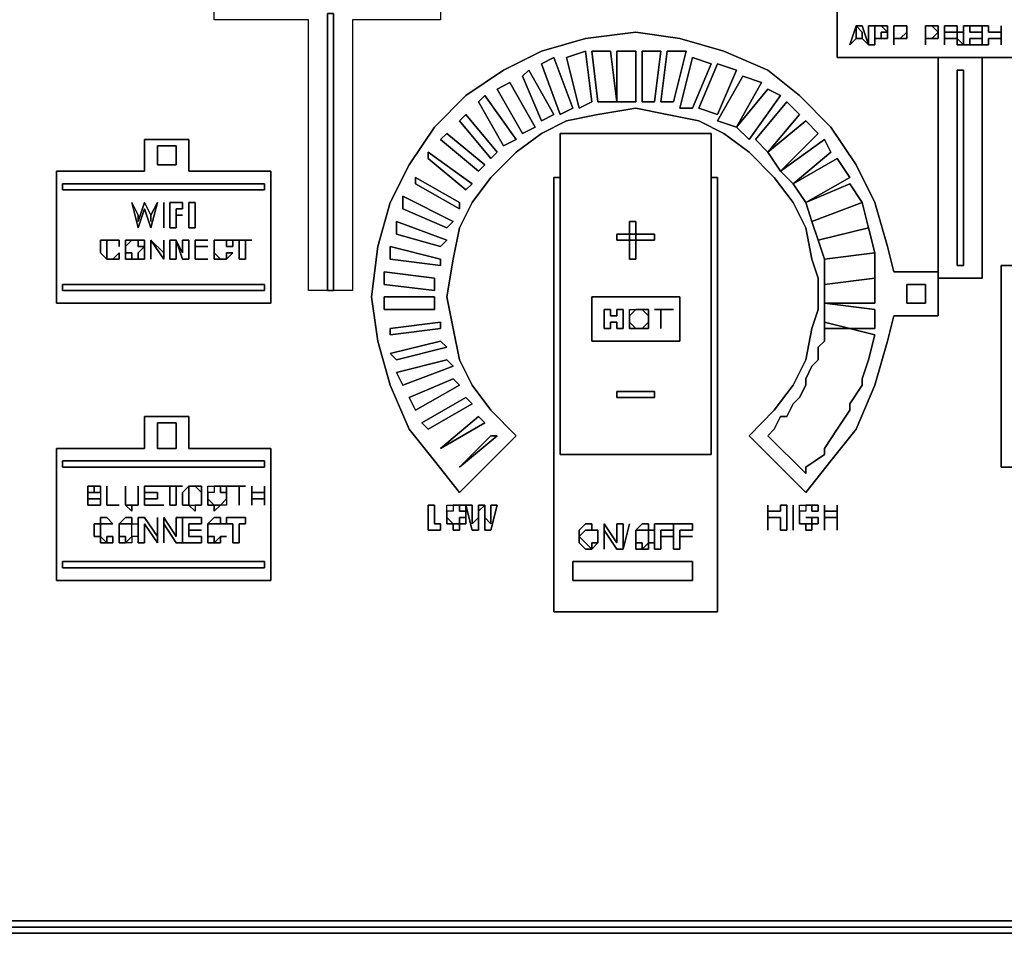
# Model space of a CAD drawing. Units: millimetres. Extents: x 0 to 29.2, y -20.5 to 0.
# Drawn here: x 9.9 to 13.5, y -20.5 to -17.1 of the extents above; entities that cross this region are included whole.
import ezdxf

# ---------------------------------------------------------------- set-up
doc = ezdxf.new("R2010")
doc.units = ezdxf.units.MM
doc.layers.get('0').update_dxf_attribs({"true_color": 0x5890e1})

msp = doc.modelspace()

# ---------------------------------------------------------------- linework, layer by layer
at = {"color": 81}
for points in [[(0.3536, -0.0707), (0.495, -0.0471), (28.6765, -0.0471), (28.818, -0.0707), (28.9122, -0.1179), (29.0065, -0.1886), (29.0772, -0.2829), (29.1244, -0.3771), (29.148, -0.495), (29.148, -20.0342), (29.1244, -20.152), (29.0772, -20.2463), (29.0065, -20.3406), (28.9122, -20.4113), (28.818, -20.4585), (28.6765, -20.482), (0.495, -20.482)], [(0.495, -0.0471), (28.6765, -0.0471), (28.818, -0.0707), (28.9122, -0.1179), (29.0065, -0.1886), (29.0772, -0.2829), (29.1244, -0.3771), (29.148, -0.495), (29.148, -20.0342), (29.1244, -20.152), (29.0772, -20.2463), (29.0065, -20.3406), (28.9122, -20.4113), (28.818, -20.4585), (28.6765, -20.482), (0.495, -20.482)], [(0.495, -20.482), (28.6765, -20.482), (28.818, -20.4585), (28.9122, -20.4113), (29.0065, -20.3406), (29.0772, -20.2463), (29.1244, -20.152), (29.148, -20.0342), (29.148, -0.495), (29.1244, -0.3771), (29.0772, -0.2829), (29.0065, -0.1886), (28.9122, -0.1179), (28.818, -0.0707), (28.6765, -0.0471), (0.495, -0.0471)], [(0.4714, -20.5056), (28.7001, -20.5056), (28.818, -20.5056), (28.7001, -20.5292), (28.7001, -20.5056), (28.818, -20.5056), (28.7001, -20.5292), (28.7001, -20.5056), (0.4714, -20.5056), (28.7001, -20.5056), (28.818, -20.482)]]:
    msp.add_lwpolyline(points, dxfattribs=at)
at = {"color": 148}
for points in [[(11.1076, -17.1072), (11.1076, -18.1221), (10.9426, -18.1221), (10.9426, -17.1072), (10.589, -17.1072), (10.589, -16.6593), (10.9426, -16.6593), (10.9426, -15.6444), (11.1076, -15.6444), (11.1076, -16.6593), (11.4376, -16.6593), (11.4376, -17.1072), (11.1076, -17.1072), (11.1076, -18.1221), (10.9426, -18.1221), (10.9426, -17.1072), (10.589, -17.1072), (10.589, -16.6593), (10.9426, -16.6593), (10.9426, -15.6444), (11.1076, -15.6444), (11.1076, -16.6593), (11.4376, -16.6593), (11.4376, -17.1072)], [(14.0083, -16.6829), (14.0083, -17.2486), (12.9226, -17.2486), (12.9226, -16.6829)], [(12.9226, -16.6829), (12.9226, -17.2486), (14.0083, -17.2486), (14.0083, -16.6829), (12.9226, -16.6829)], [(11.0133, -18.1221), (11.0133, -17.0836), (11.0369, -17.0836), (11.0369, -18.1221)], [(11.0133, -17.0836), (11.0133, -18.1221), (11.0369, -18.1221), (11.0369, -17.0836), (11.0133, -17.0836)], [(13.0169, -17.1779), (12.9933, -17.1779), (12.9697, -17.2015), (12.9933, -17.1308), (13.0169, -17.1308), (13.0405, -17.2015), (13.0169, -17.1779), (13.0169, -17.1543), (12.9933, -17.1308), (12.9933, -17.1543), (12.9933, -17.1779), (12.9933, -17.1543), (12.9933, -17.1308), (12.9697, -17.2015), (12.9933, -17.1779)], [(13.0169, -17.1779), (13.0405, -17.2015), (13.0169, -17.1308), (12.9933, -17.1308), (13.0169, -17.1543)], [(13.0405, -17.2015), (13.0405, -17.1308), (13.0876, -17.1308), (13.064, -17.1308), (13.064, -17.1779), (13.064, -17.2015)], [(13.0405, -17.2015), (13.064, -17.2015), (13.064, -17.1779), (13.064, -17.1308), (13.0876, -17.1308), (13.0405, -17.1308)], [(13.1112, -17.1543), (13.0876, -17.1308), (13.1112, -17.1308)], [(13.1112, -17.1543), (13.1112, -17.1308), (13.0876, -17.1308)], [(13.1347, -17.2015), (13.1347, -17.1308), (13.1347, -17.1779)], [(13.1583, -17.1308), (13.1347, -17.1308)], [(13.1347, -17.1779), (13.1347, -17.1308), (13.1347, -17.2015)], [(13.1347, -17.1308), (13.1583, -17.1308)], [(13.1833, -17.1308), (13.1583, -17.1308)], [(13.1833, -17.1308), (13.1583, -17.1308)], [(13.1833, -17.1308), (13.1833, -17.1543)], [(13.254, -17.2015), (13.254, -17.1308), (13.254, -17.1779)], [(13.2776, -17.1308), (13.254, -17.1308)], [(13.254, -17.1779), (13.254, -17.1308), (13.254, -17.2015)], [(13.254, -17.1308), (13.2776, -17.1308)], [(13.2776, -17.1308), (13.3011, -17.1308), (13.3011, -17.1543)], [(13.3247, -17.1308), (13.3483, -17.1308)], [(13.3718, -17.1308), (13.3483, -17.1308)], [(13.3718, -17.1543), (13.3718, -17.1308)], [(13.4661, -17.2015), (13.3954, -17.2015), (13.3954, -17.1308), (13.4661, -17.1308), (13.419, -17.1308), (13.419, -17.1543), (13.4661, -17.1543), (13.4661, -17.1779), (13.419, -17.1779), (13.419, -17.2015)], [(13.419, -17.1308), (13.4661, -17.1308), (13.3954, -17.1308), (13.3954, -17.2015), (13.4661, -17.2015), (13.419, -17.2015), (13.419, -17.1779), (13.4661, -17.1779), (13.4661, -17.1543), (13.419, -17.1543)], [(13.4661, -17.2015), (13.4661, -17.1308), (13.4897, -17.1308), (13.4897, -17.1543), (13.5368, -17.1543), (13.5368, -17.1308), (13.5368, -17.2015), (13.5368, -17.1779), (13.4897, -17.1779), (13.4897, -17.2015)], [(13.4661, -17.1308), (13.4661, -17.2015), (13.4897, -17.2015), (13.4897, -17.1779), (13.5368, -17.1779), (13.5368, -17.2015), (13.5368, -17.1308), (13.5368, -17.1543), (13.4897, -17.1543), (13.4897, -17.1308)], [(12.4983, -17.5329), (12.404, -17.4857), (12.2862, -17.4622), (12.1683, -17.4386), (12.0269, -17.4622), (11.909, -17.4857), (11.8148, -17.5329), (11.7205, -17.6036), (11.6262, -17.6979), (11.5555, -17.7921), (11.5083, -17.8864), (11.4848, -18.0043), (11.4612, -18.1457), (11.4848, -18.2636), (11.5083, -18.3814), (11.5555, -18.4757), (11.6262, -18.57), (11.7205, -18.6657), (11.5083, -18.8778), (11.414, -18.76), (11.3198, -18.6407), (11.249, -18.4757), (11.2019, -18.3107), (11.1783, -18.1457), (11.2019, -17.9571), (11.249, -17.7921), (11.3198, -17.6507), (11.414, -17.5093), (11.5319, -17.3914), (11.6733, -17.2958), (11.8148, -17.2251), (11.9798, -17.1779), (12.1683, -17.1543), (12.3333, -17.1779), (12.4983, -17.2251), (12.6633, -17.2958), (12.7812, -17.3914), (12.899, -17.5093), (12.9933, -17.6507), (13.064, -17.7921), (13.1112, -17.9571), (13.1347, -18.0514), (13.3011, -18.0514), (13.3011, -18.1457), (13.3011, -18.2164), (13.1347, -18.2164), (13.1112, -18.3107), (13.064, -18.4757), (12.9933, -18.6407), (12.899, -18.76), (12.8047, -18.8778), (12.5926, -18.6657), (12.6869, -18.57), (12.7576, -18.4757), (12.8047, -18.3814), (12.8283, -18.2636), (12.8519, -18.1929), (12.8519, -18.1457), (12.8519, -18.075), (12.8283, -18.0043), (12.8047, -17.8864), (12.7576, -17.7921), (12.6869, -17.6979), (12.5926, -17.6036)], [(13.3011, -18.1457), (13.3011, -18.0514), (13.1347, -18.0514), (13.1112, -17.9571), (13.064, -17.7921), (12.9933, -17.6507), (12.899, -17.5093), (12.7812, -17.3914), (12.6633, -17.2958), (12.4983, -17.2251), (12.3333, -17.1779), (12.1683, -17.1543), (11.9798, -17.1779), (11.8148, -17.2251), (11.6733, -17.2958), (11.5319, -17.3914), (11.414, -17.5093), (11.3198, -17.6507), (11.249, -17.7921), (11.2019, -17.9571), (11.1783, -18.1457), (11.2019, -18.3107), (11.249, -18.4757), (11.3198, -18.6407), (11.414, -18.76), (11.5083, -18.8778), (11.7205, -18.6657), (11.6262, -18.57), (11.5555, -18.4757), (11.5083, -18.3814), (11.4848, -18.2636), (11.4612, -18.1457), (11.4848, -18.0043), (11.5083, -17.8864), (11.5555, -17.7921), (11.6262, -17.6979), (11.7205, -17.6036), (11.8148, -17.5329), (11.909, -17.4857), (12.0269, -17.4622), (12.1683, -17.4386), (12.2862, -17.4622), (12.404, -17.4857), (12.4983, -17.5329), (12.5926, -17.6036), (12.6869, -17.6979), (12.7576, -17.7921), (12.8047, -17.8864), (12.8283, -18.0043), (12.8519, -18.075), (12.8519, -18.1457), (12.8519, -18.1929), (12.8283, -18.2636), (12.8047, -18.3814), (12.7576, -18.4757), (12.6869, -18.57), (12.5926, -18.6657), (12.8047, -18.8778), (12.899, -18.76), (12.9933, -18.6407), (13.064, -18.4757), (13.1112, -18.3107), (13.1347, -18.2164), (13.3011, -18.2164)], [(13.0169, -17.1779), (13.0169, -17.1543)], [(13.0876, -17.1779), (13.064, -17.1779)], [(13.0876, -17.1779), (13.0876, -17.1543), (13.1112, -17.1543), (13.1112, -17.1779)], [(13.0876, -17.1779), (13.1112, -17.1779), (13.1112, -17.1543), (13.0876, -17.1543)], [(13.1583, -17.1779), (13.1347, -17.1779)], [(13.1833, -17.1543), (13.1833, -17.1779), (13.1583, -17.1779)], [(13.2776, -17.1779), (13.254, -17.1779)], [(13.3011, -17.1543), (13.3011, -17.1779), (13.2776, -17.1779)], [(13.3718, -17.1543), (13.3954, -17.1543)], [(13.3954, -17.1543), (13.3718, -17.1543)], [(13.3718, -17.2015), (13.3718, -17.1779), (13.3954, -17.2015)], [(11.8855, -17.4622), (11.8148, -17.2722), (11.8619, -17.2486), (11.9326, -17.4386)], [(11.8148, -17.2722), (11.8855, -17.4622), (11.9326, -17.4386), (11.8619, -17.2486), (11.8148, -17.2722)], [(11.9562, -17.4386), (11.909, -17.2486), (11.9798, -17.2251), (12.0033, -17.415)], [(11.909, -17.2486), (11.9562, -17.4386), (12.0033, -17.415), (11.9798, -17.2251), (11.909, -17.2486)], [(12.0033, -17.2251), (12.0269, -17.415), (12.0976, -17.415), (12.074, -17.2251), (12.0033, -17.2251)], [(12.0976, -17.415), (12.0976, -17.2251), (12.1683, -17.2251), (12.1683, -17.415)], [(12.0976, -17.2251), (12.0976, -17.415), (12.1683, -17.415), (12.1683, -17.2251), (12.0976, -17.2251)], [(12.1919, -17.415), (12.1919, -17.2251), (12.2626, -17.2251), (12.239, -17.415)], [(12.239, -17.415), (12.2626, -17.2251), (12.1919, -17.2251), (12.1919, -17.415)], [(12.2626, -17.415), (12.2862, -17.2251), (12.3569, -17.2251), (12.3097, -17.415)], [(12.3097, -17.415), (12.3569, -17.2251), (12.2862, -17.2251), (12.2626, -17.415)], [(12.3333, -17.4386), (12.3805, -17.2486), (12.4512, -17.2722), (12.3805, -17.4386)], [(12.3805, -17.4386), (12.4512, -17.2722), (12.3805, -17.2486), (12.3333, -17.4386)], [(13.4661, -18.075), (13.3011, -18.075), (13.3011, -17.2486), (13.3011, -18.075), (13.4661, -18.075), (13.4661, -17.2486)], [(12.404, -17.4386), (12.4747, -17.2722), (12.5455, -17.2958), (12.4747, -17.4622)], [(12.4747, -17.4622), (12.5455, -17.2958), (12.4747, -17.2722), (12.404, -17.4386)], [(11.8148, -17.4857), (11.744, -17.3193), (11.7676, -17.2958), (11.8619, -17.4622)], [(11.744, -17.3193), (11.8148, -17.4857), (11.8619, -17.4622), (11.7676, -17.2958), (11.744, -17.3193)], [(12.4747, -17.4857), (12.569, -17.3193), (12.6397, -17.3429), (12.5455, -17.5093)], [(12.5455, -17.5093), (12.6397, -17.3429), (12.569, -17.3193), (12.4747, -17.4857)], [(13.3718, -18.0279), (13.3718, -17.2958), (13.3954, -17.2958), (13.3954, -18.0279)], [(13.3718, -17.2958), (13.3718, -18.0279), (13.3954, -18.0279), (13.3954, -17.2958), (13.3718, -17.2958)], [(11.744, -17.5329), (11.6498, -17.3679), (11.6969, -17.3429), (11.7912, -17.5093)], [(11.6498, -17.3679), (11.744, -17.5329), (11.7912, -17.5093), (11.6969, -17.3429), (11.6498, -17.3679)], [(12.5455, -17.5093), (12.6633, -17.3679), (12.7105, -17.3914), (12.5926, -17.5564)], [(12.5926, -17.5564), (12.7105, -17.3914), (12.6633, -17.3679), (12.5455, -17.5093)], [(11.6733, -17.58), (11.579, -17.415), (11.6026, -17.3914), (11.7205, -17.5564)], [(11.579, -17.415), (11.6733, -17.58), (11.7205, -17.5564), (11.6026, -17.3914), (11.579, -17.415)], [(12.6162, -17.5564), (12.734, -17.415), (12.7812, -17.4622), (12.6633, -17.6036)], [(12.6633, -17.6036), (12.7812, -17.4622), (12.734, -17.415), (12.6162, -17.5564)], [(11.6262, -17.6271), (11.5083, -17.4857), (11.5319, -17.4622), (11.6498, -17.6036)], [(11.5083, -17.4857), (11.6262, -17.6271), (11.6498, -17.6036), (11.5319, -17.4622), (11.5083, -17.4857)], [(12.6633, -17.6036), (12.8047, -17.4857), (12.8519, -17.5329), (12.7105, -17.6743)], [(12.7105, -17.6743), (12.8519, -17.5329), (12.8047, -17.4857), (12.6633, -17.6036)], [(11.579, -17.6743), (11.4376, -17.5564), (11.4612, -17.5329), (11.6026, -17.6507)], [(11.4376, -17.5564), (11.579, -17.6743), (11.6026, -17.6507), (11.4612, -17.5329), (11.4376, -17.5564)], [(11.8855, -17.5329), (12.4512, -17.5329), (12.4512, -17.6979), (12.4512, -17.5329), (11.8855, -17.5329), (11.8855, -17.6979)], [(10.4948, -17.5564), (10.4948, -17.6743), (10.8012, -17.6743), (10.8012, -18.1693), (10.4948, -18.1693), (10.3284, -18.1693), (9.9984, -18.1693), (9.9984, -17.6743), (10.3284, -17.6743), (10.3284, -17.5564)], [(10.4948, -17.6743), (10.4948, -17.5564), (10.3284, -17.5564), (10.3284, -17.6743), (9.9984, -17.6743), (9.9984, -18.1693), (10.3284, -18.1693), (10.4948, -18.1693), (10.8012, -18.1693), (10.8012, -17.6743)], [(10.4476, -17.6507), (10.3769, -17.6507), (10.3769, -17.58), (10.4476, -17.58)], [(10.3769, -17.6507), (10.4476, -17.6507), (10.4476, -17.58), (10.3769, -17.58), (10.3769, -17.6507)], [(12.7105, -17.6743), (12.8755, -17.5564), (12.899, -17.6036), (12.7576, -17.7214)], [(12.7576, -17.7214), (12.899, -17.6036), (12.8755, -17.5564), (12.7105, -17.6743)], [(11.5319, -17.745), (11.3905, -17.6271), (11.3905, -17.6036), (11.5555, -17.7214)], [(11.3905, -17.6271), (11.5319, -17.745), (11.5555, -17.7214), (11.3905, -17.6036), (11.3905, -17.6271)], [(12.7576, -17.7214), (12.9226, -17.6271), (12.9697, -17.6979), (12.8047, -17.7921)], [(12.8047, -17.7921), (12.9697, -17.6979), (12.9226, -17.6271), (12.7576, -17.7214)], [(11.5083, -17.8157), (11.3433, -17.7214), (11.3433, -17.6979), (11.5083, -17.7921)], [(11.3433, -17.7214), (11.5083, -17.8157), (11.5083, -17.7921), (11.3433, -17.6979), (11.3433, -17.7214)], [(12.4747, -17.6979), (12.4747, -18.7364), (12.4747, -19.3257), (12.4512, -19.3257), (11.8855, -19.3257), (11.8619, -19.3257), (11.8619, -18.7364), (11.8619, -17.6979), (11.8855, -17.6979), (11.8855, -18.7364), (12.4512, -18.7364), (12.4512, -17.6979)], [(11.8619, -19.3257), (11.8855, -19.3257), (12.4512, -19.3257), (12.4747, -19.3257), (12.4747, -18.7364), (12.4747, -17.6979), (12.4512, -17.6979), (12.4512, -18.7364), (11.8855, -18.7364), (11.8855, -17.6979), (11.8619, -17.6979), (11.8619, -18.7364)], [(10.7776, -17.745), (10.0219, -17.745), (10.0219, -17.7214), (10.7776, -17.7214)], [(10.0219, -17.745), (10.7776, -17.745), (10.7776, -17.7214), (10.0219, -17.7214), (10.0219, -17.745)], [(12.8047, -17.7921), (12.9697, -17.7214), (13.0169, -17.7921), (12.8283, -17.8629)], [(12.8283, -17.8629), (13.0169, -17.7921), (12.9697, -17.7214), (12.8047, -17.7921)], [(11.4612, -17.8864), (11.2962, -17.8157), (11.2962, -17.7686), (11.4848, -17.8629)], [(11.2962, -17.8157), (11.4612, -17.8864), (11.4848, -17.8629), (11.2962, -17.7686), (11.2962, -17.8157)], [(10.3048, -17.8393), (10.3048, -17.8629), (10.3284, -17.7921), (10.3519, -17.8393), (10.3769, -17.7921), (10.3519, -17.8864), (10.3284, -17.8157), (10.3048, -17.8864), (10.2812, -17.7921)], [(10.3519, -17.8393), (10.3284, -17.7921), (10.3048, -17.8629), (10.3048, -17.8393), (10.2812, -17.7921), (10.3048, -17.8864), (10.3284, -17.8157), (10.3519, -17.8864), (10.3769, -17.7921)], [(10.4005, -17.8864), (10.4005, -17.7921)], [(10.4476, -17.8864), (10.424, -17.8864), (10.424, -17.7921), (10.4712, -17.7921), (10.4712, -17.8157), (10.4476, -17.8157), (10.4476, -17.8393)], [(10.4476, -17.8393), (10.4476, -17.8157), (10.4712, -17.8157), (10.4712, -17.7921), (10.424, -17.7921), (10.424, -17.8864), (10.4476, -17.8864)], [(10.5183, -17.7921), (10.5183, -17.8864), (10.4948, -17.8864), (10.4948, -17.7921)], [(10.5183, -17.8864), (10.5183, -17.7921), (10.4948, -17.7921), (10.4948, -17.8864), (10.5183, -17.8864)], [(12.8283, -17.8629), (13.0169, -17.7921), (13.0405, -17.8864), (12.8519, -17.9336)], [(12.8519, -17.9336), (13.0405, -17.8864), (13.0169, -17.7921), (12.8283, -17.8629)], [(10.3519, -17.8629), (10.3519, -17.8393)], [(10.3519, -17.8393), (10.3519, -17.8629)], [(10.4712, -17.8393), (10.4476, -17.8393)], [(11.4376, -17.9571), (11.2726, -17.91), (11.2726, -17.8629), (11.4612, -17.9336)], [(11.2726, -17.91), (11.4376, -17.9571), (11.4612, -17.9336), (11.2726, -17.8629), (11.2726, -17.91)], [(12.1683, -18.0043), (12.1447, -18.0043), (12.1447, -17.8629), (12.1683, -17.8629)], [(12.1447, -18.0043), (12.1683, -18.0043), (12.1683, -17.8629), (12.1447, -17.8629), (12.1447, -18.0043)], [(12.0976, -17.9336), (12.0976, -17.91), (12.239, -17.91), (12.239, -17.9336)], [(12.0976, -17.91), (12.0976, -17.9336), (12.239, -17.9336), (12.239, -17.91), (12.0976, -17.91)], [(12.8519, -17.9336), (13.0405, -17.8864), (13.064, -17.9807), (12.8755, -18.0043)], [(12.8755, -18.0043), (13.064, -17.9807), (13.0405, -17.8864), (12.8519, -17.9336)], [(10.1869, -17.9336), (10.1869, -17.9571), (10.1869, -17.9807), (10.1869, -18.0043), (10.1634, -17.9807), (10.1634, -17.9571), (10.1634, -17.9336)], [(10.1634, -17.9807), (10.1869, -18.0043), (10.1869, -17.9807), (10.1869, -17.9571), (10.1869, -17.9336), (10.1634, -17.9336), (10.1634, -17.9571)], [(10.2105, -17.9336), (10.1869, -17.9336)], [(10.2105, -17.9336), (10.2341, -17.9336)], [(10.2105, -17.9336), (10.2341, -17.9336)], [(10.2341, -17.9571), (10.2341, -17.9336)], [(10.2341, -17.9571), (10.2341, -17.9336)], [(10.2577, -17.9571), (10.2577, -17.9336), (10.2812, -17.9336)], [(10.2577, -17.9571), (10.2812, -17.9336), (10.2577, -17.9336)], [(10.2577, -17.9807), (10.2577, -17.9571)], [(10.2812, -17.9336), (10.3048, -17.9336)], [(10.3048, -17.9571), (10.3048, -17.9336), (10.3284, -17.9336), (10.3284, -17.9571)], [(10.3284, -17.9807), (10.3284, -18.0043), (10.3048, -18.0043), (10.3048, -17.9807), (10.3284, -17.9571)], [(10.3519, -17.9336), (10.3519, -18.0043)], [(10.3519, -17.9336), (10.4005, -17.9807), (10.4005, -17.9336), (10.4005, -18.0043)], [(10.4005, -18.0043), (10.4005, -17.9336), (10.4005, -17.9807), (10.3519, -17.9336)], [(10.424, -18.0043), (10.424, -17.9336), (10.4476, -17.9336), (10.4476, -18.0043)], [(10.424, -17.9336), (10.424, -18.0043), (10.4476, -18.0043), (10.4476, -17.9336), (10.424, -17.9336)], [(10.4476, -17.9336), (10.4712, -17.9807), (10.4712, -17.9336), (10.4948, -17.9336), (10.4948, -18.0043), (10.4712, -18.0043)], [(10.4712, -18.0043), (10.4948, -18.0043), (10.4948, -17.9336), (10.4712, -17.9336), (10.4712, -17.9807), (10.4476, -17.9336)], [(10.5183, -17.9571), (10.5183, -18.0043), (10.5183, -17.9336)], [(10.5183, -17.9336), (10.5655, -17.9336)], [(10.5183, -18.0043), (10.5183, -17.9571), (10.5183, -17.9336), (10.5183, -18.0043)], [(10.5183, -17.9571), (10.5655, -17.9571)], [(10.6126, -17.9336), (10.589, -17.9336)], [(10.589, -17.9571), (10.589, -17.9336)], [(10.589, -17.9571), (10.589, -17.9336)], [(10.6126, -17.9336), (10.589, -17.9336)], [(10.589, -17.9571), (10.589, -17.9807)], [(10.589, -17.9807), (10.589, -17.9571)], [(10.6362, -17.9336), (10.6126, -17.9336)], [(10.6362, -17.9336), (10.6126, -17.9336)], [(10.6362, -17.9571), (10.6362, -17.9336), (10.6598, -17.9336), (10.6598, -17.9571)], [(10.6362, -17.9571), (10.6598, -17.9571), (10.6598, -17.9336), (10.6362, -17.9336)], [(10.7069, -18.0043), (10.6833, -18.0043), (10.6833, -17.9336), (10.6598, -17.9336), (10.7305, -17.9336), (10.7069, -17.9336)], [(10.6833, -17.9336), (10.6833, -18.0043), (10.7069, -18.0043), (10.7069, -17.9336), (10.7305, -17.9336), (10.6598, -17.9336)], [(11.4376, -18.0279), (11.249, -18.0043), (11.249, -17.9571), (11.4376, -18.0043)], [(11.249, -18.0043), (11.4376, -18.0279), (11.4376, -18.0043), (11.249, -17.9571), (11.249, -18.0043)], [(10.2341, -17.9807), (10.2341, -18.0043), (10.2105, -18.0043)], [(10.2341, -18.0043), (10.2341, -17.9807), (10.2105, -18.0043)], [(10.2577, -18.0043), (10.2577, -17.9807), (10.2812, -17.9807), (10.2812, -18.0043)], [(10.2577, -18.0043), (10.2812, -18.0043), (10.2812, -17.9807), (10.2577, -17.9807)], [(10.6126, -18.0043), (10.589, -18.0043), (10.589, -17.9807)], [(10.589, -18.0043), (10.6126, -18.0043), (10.589, -17.9807)], [(10.6362, -17.9807), (10.6598, -17.9807), (10.6362, -18.0043)], [(10.6598, -17.9807), (10.6362, -17.9807), (10.6362, -18.0043)], [(12.8755, -18.0043), (13.064, -17.9807), (13.064, -18.075), (12.8755, -18.0986)], [(12.8755, -18.0986), (13.064, -18.075), (13.064, -17.9807), (12.8755, -18.0043)], [(10.2105, -18.0043), (10.1869, -18.0043)], [(10.1869, -18.0043), (10.2105, -18.0043)], [(10.3048, -18.0043), (10.2812, -18.0043)], [(10.5655, -18.0043), (10.5183, -18.0043)], [(10.5655, -18.0043), (10.5183, -18.0043)], [(10.6362, -18.0043), (10.6126, -18.0043)], [(10.6126, -18.0043), (10.6362, -18.0043)], [(14.0318, -18.0279), (15.1633, -18.0279), (15.7054, -18.0279), (15.7054, -18.7835), (15.1633, -18.7835), (14.0318, -18.7835), (13.5368, -18.7835), (13.5368, -18.0279)], [(15.1633, -18.0279), (14.0318, -18.0279), (13.5368, -18.0279), (13.5368, -18.7835), (14.0318, -18.7835), (15.1633, -18.7835), (15.7054, -18.7835), (15.7054, -18.0279)], [(11.414, -18.1221), (11.2255, -18.0986), (11.2255, -18.0514), (11.414, -18.075)], [(11.2255, -18.0986), (11.414, -18.1221), (11.414, -18.075), (11.2255, -18.0514), (11.2255, -18.0986)], [(10.7776, -18.1221), (10.0219, -18.1221), (10.0219, -18.0986), (10.7776, -18.0986)], [(10.0219, -18.1221), (10.7776, -18.1221), (10.7776, -18.0986), (10.0219, -18.0986), (10.0219, -18.1221)], [(12.8755, -18.0986), (13.064, -18.075), (13.064, -18.1693), (12.8755, -18.1693)], [(12.8755, -18.1693), (13.064, -18.1693), (13.064, -18.075), (12.8755, -18.0986)], [(13.254, -18.1693), (13.1833, -18.1693), (13.1833, -18.0986), (13.254, -18.0986)], [(13.1833, -18.1693), (13.254, -18.1693), (13.254, -18.0986), (13.1833, -18.0986), (13.1833, -18.1693)], [(11.414, -18.1929), (11.2255, -18.1929), (11.2255, -18.1457), (11.414, -18.1457)], [(11.2255, -18.1929), (11.414, -18.1929), (11.414, -18.1457), (11.2255, -18.1457)], [(12.3333, -18.1457), (12.3333, -18.3107), (12.0033, -18.3107), (12.0033, -18.1457)], [(12.0033, -18.3107), (12.3333, -18.3107), (12.3333, -18.1457), (12.0033, -18.1457), (12.0033, -18.3107)], [(12.8755, -18.1693), (13.064, -18.1929), (13.064, -18.2636), (12.8755, -18.2636)], [(13.064, -18.1929), (12.8755, -18.1693), (12.8755, -18.2636), (13.064, -18.2636), (13.064, -18.1929)], [(11.4376, -18.2636), (11.249, -18.2871), (11.249, -18.2636), (11.4376, -18.24)], [(11.249, -18.2871), (11.4376, -18.2636), (11.4376, -18.24), (11.249, -18.2636)], [(12.6633, -18.6657), (12.6869, -18.6407), (12.7105, -18.5936), (12.734, -18.5936), (12.7576, -18.5464), (12.7812, -18.5229), (12.8047, -18.4757), (12.8047, -18.4521), (12.8283, -18.405), (12.8519, -18.3814), (12.8519, -18.3343), (12.8755, -18.3107), (12.8755, -18.2636), (12.8755, -18.24), (13.064, -18.2871), (13.0405, -18.3814), (13.0169, -18.4521), (13.0169, -18.4757), (12.9697, -18.5464), (12.9697, -18.57), (12.9226, -18.6407), (12.8755, -18.7128), (12.8755, -18.7364), (12.8047, -18.7835), (12.8047, -18.8071)], [(12.8047, -18.7835), (12.8755, -18.7364), (12.8755, -18.7128), (12.9226, -18.6407), (12.9697, -18.57), (12.9697, -18.5464), (13.0169, -18.4757), (13.0169, -18.4521), (13.0405, -18.3814), (13.064, -18.2871), (12.8755, -18.24), (12.8755, -18.2636), (12.8755, -18.3107), (12.8519, -18.3343), (12.8519, -18.3814), (12.8283, -18.405), (12.8047, -18.4521), (12.8047, -18.4757), (12.7812, -18.5229), (12.7576, -18.5464), (12.734, -18.5936), (12.7105, -18.5936), (12.6869, -18.6407), (12.6633, -18.6657), (12.8047, -18.8071)], [(11.4612, -18.3343), (11.2726, -18.3814), (11.249, -18.3579), (11.4376, -18.3107)], [(11.4848, -18.405), (11.2962, -18.4757), (11.2726, -18.4286), (11.4612, -18.3814)], [(11.2962, -18.4757), (11.4848, -18.405), (11.4612, -18.3814), (11.2726, -18.4286)], [(11.5083, -18.4757), (11.3433, -18.57), (11.3198, -18.5229), (11.4848, -18.4521)], [(11.3433, -18.57), (11.5083, -18.4757), (11.4848, -18.4521), (11.3198, -18.5229)], [(12.0976, -18.5229), (12.0976, -18.4993), (12.239, -18.4993), (12.239, -18.5229)], [(12.0976, -18.4993), (12.0976, -18.5229), (12.239, -18.5229), (12.239, -18.4993), (12.0976, -18.4993)], [(11.5555, -18.5464), (11.3905, -18.6407), (11.3669, -18.6171), (11.5319, -18.5229)], [(11.3905, -18.6407), (11.5555, -18.5464), (11.5319, -18.5229), (11.3669, -18.6171)], [(10.4948, -18.5936), (10.4948, -18.7128), (10.8012, -18.7128), (10.8012, -19.2078), (10.4948, -19.2078), (10.3284, -19.2078), (9.9984, -19.2078), (9.9984, -18.7128), (10.3284, -18.7128), (10.3284, -18.5936)], [(10.4948, -18.7128), (10.4948, -18.5936), (10.3284, -18.5936), (10.3284, -18.7128), (9.9984, -18.7128), (9.9984, -19.2078), (10.3284, -19.2078), (10.4948, -19.2078), (10.8012, -19.2078), (10.8012, -18.7128)], [(10.4476, -18.7128), (10.3769, -18.7128), (10.3769, -18.6171), (10.4476, -18.6171)], [(10.3769, -18.7128), (10.4476, -18.7128), (10.4476, -18.6171), (10.3769, -18.6171), (10.3769, -18.7128)], [(11.4376, -18.7128), (11.579, -18.5936), (11.6026, -18.6171)], [(11.4376, -18.7128), (11.6026, -18.6171), (11.579, -18.5936)], [(11.5083, -18.7835), (11.6262, -18.6657), (11.6498, -18.6657)], [(11.5083, -18.7835), (11.6498, -18.6657), (11.6262, -18.6657)], [(10.7776, -18.7835), (10.0219, -18.7835), (10.0219, -18.76), (10.7776, -18.76)], [(10.0219, -18.7835), (10.7776, -18.7835), (10.7776, -18.76), (10.0219, -18.76), (10.0219, -18.7835)], [(10.1398, -18.8542), (10.1162, -18.8542)], [(10.1398, -18.8778), (10.1634, -18.8778), (10.1634, -18.9014), (10.1398, -18.9014), (10.1162, -18.9014), (10.1162, -18.925), (10.1162, -18.8542), (10.1162, -18.8778)], [(10.1634, -18.8778), (10.1398, -18.8778)], [(10.1869, -18.8542), (10.1869, -18.925)], [(10.2577, -18.9014), (10.2577, -18.8542)], [(10.3048, -18.9014), (10.3048, -18.8542)], [(10.3284, -18.925), (10.3284, -18.8542), (10.3284, -18.8778), (10.3769, -18.8778), (10.3769, -18.9014), (10.3284, -18.9014)], [(10.3284, -18.8542), (10.4005, -18.8542)], [(10.3284, -18.9014), (10.3769, -18.9014), (10.3769, -18.8778), (10.3284, -18.8778), (10.3284, -18.8542), (10.3284, -18.925)], [(10.4476, -18.8542), (10.4476, -18.925), (10.424, -18.925), (10.424, -18.8542), (10.4005, -18.8542), (10.4712, -18.8542)], [(10.424, -18.8542), (10.424, -18.925), (10.4476, -18.925), (10.4476, -18.8542), (10.4712, -18.8542), (10.4005, -18.8542)], [(10.4948, -18.925), (10.4712, -18.925), (10.4712, -18.9014), (10.4712, -18.8778), (10.4948, -18.8542), (10.4948, -18.8778), (10.4948, -18.9014)], [(10.4948, -18.8542), (10.5183, -18.8542)], [(10.4948, -18.8542), (10.5183, -18.8542)], [(10.5183, -18.8542), (10.5419, -18.8542), (10.5419, -18.8778)], [(10.5419, -18.8778), (10.5419, -18.8542), (10.5183, -18.8542)], [(10.5419, -18.9014), (10.5419, -18.8778)], [(10.5419, -18.9014), (10.5419, -18.8778)], [(10.589, -18.8778), (10.5655, -18.8778), (10.5655, -18.8542), (10.589, -18.8542)], [(10.5655, -18.9014), (10.5655, -18.8778), (10.5655, -18.8542), (10.589, -18.8542), (10.589, -18.8778), (10.5655, -18.8778), (10.5655, -18.9014), (10.5655, -18.925), (10.589, -18.925)], [(10.5655, -18.8778), (10.5655, -18.9014)], [(10.589, -18.8542), (10.6126, -18.8542)], [(10.6362, -18.8778), (10.6126, -18.8778), (10.6126, -18.8542), (10.6362, -18.8542)], [(10.6126, -18.8778), (10.6362, -18.8778), (10.6362, -18.8542), (10.6126, -18.8542)], [(10.6362, -18.8542), (10.7069, -18.8542), (10.6833, -18.8542)], [(10.6833, -18.8542), (10.7069, -18.8542), (10.6362, -18.8542)], [(10.6362, -18.9014), (10.6362, -18.8778)], [(10.6362, -18.9014), (10.6362, -18.8778)], [(10.6833, -18.925), (10.6833, -18.8542)], [(10.7305, -18.8542), (10.7305, -18.8778), (10.7776, -18.8778), (10.7776, -18.8542), (10.7776, -18.925), (10.7776, -18.9014), (10.7305, -18.9014), (10.7305, -18.925)], [(10.7305, -18.8542), (10.7305, -18.925), (10.7305, -18.9014), (10.7776, -18.9014), (10.7776, -18.925), (10.7776, -18.8542), (10.7776, -18.8778), (10.7305, -18.8778)], [(10.1634, -18.925), (10.1634, -18.9014)], [(10.2577, -18.925), (10.2577, -18.9014)], [(10.3048, -18.925), (10.3048, -18.9014)], [(10.5419, -18.925), (10.5419, -18.9014)], [(10.5419, -18.9014), (10.5419, -18.925)], [(10.5655, -18.925), (10.5655, -18.9014), (10.589, -18.925)], [(10.6362, -18.925), (10.6126, -18.925), (10.6362, -18.9014)], [(10.6126, -18.925), (10.6362, -18.9014), (10.6362, -18.925)], [(10.1162, -18.925), (10.1398, -18.925)], [(10.1869, -18.925), (10.2341, -18.925)], [(10.2812, -18.925), (10.2812, -18.9485), (10.2577, -18.925)], [(10.2812, -18.9485), (10.2812, -18.925), (10.2577, -18.925)], [(10.2812, -18.925), (10.3048, -18.925)], [(10.4005, -18.925), (10.3284, -18.925)], [(10.4005, -18.925), (10.3284, -18.925)], [(10.5183, -18.9485), (10.4948, -18.925), (10.5183, -18.925)], [(10.5183, -18.9485), (10.4948, -18.925), (10.5183, -18.925)], [(10.5419, -18.925), (10.5183, -18.925)], [(10.5419, -18.925), (10.5183, -18.925)], [(10.589, -18.9485), (10.589, -18.925), (10.6126, -18.925)], [(10.589, -18.9485), (10.6126, -18.925), (10.589, -18.925)], [(11.414, -18.925), (11.414, -18.9957), (11.4376, -18.9957), (11.4376, -19.0192), (11.3905, -19.0192), (11.3905, -18.925)], [(11.3905, -19.0192), (11.4376, -19.0192), (11.4376, -18.9957), (11.414, -18.9957), (11.414, -18.925), (11.3905, -18.925)], [(11.4848, -18.9485), (11.4612, -18.9485), (11.4612, -18.925), (11.4848, -18.925)], [(11.4612, -18.9721), (11.4612, -18.9485), (11.4612, -18.925), (11.4848, -18.925), (11.4848, -18.9485), (11.4612, -18.9485), (11.4612, -18.9721), (11.4612, -18.9957), (11.4848, -18.9957)], [(11.4612, -18.9485), (11.4612, -18.9721)], [(11.4848, -18.925), (11.5083, -18.925)], [(11.5319, -18.9485), (11.5083, -18.9485), (11.5083, -18.925), (11.5319, -18.925)], [(11.5083, -18.9485), (11.5319, -18.9485), (11.5319, -18.925), (11.5083, -18.925)], [(11.5319, -18.925), (11.5555, -18.925), (11.5555, -18.9721), (11.5555, -18.9957), (11.579, -18.9721), (11.579, -18.925), (11.6026, -18.925), (11.579, -18.9485), (11.579, -19.0192), (11.5555, -19.0192)], [(11.5319, -18.925), (11.5555, -19.0192), (11.579, -19.0192), (11.579, -18.9485), (11.6026, -18.925), (11.579, -18.925), (11.579, -18.9721), (11.5555, -18.9957), (11.5555, -18.9721), (11.5555, -18.925)], [(11.5319, -18.9721), (11.5319, -18.9485)], [(11.6026, -18.9721), (11.6262, -18.9957), (11.6262, -18.9721), (11.6262, -18.925), (11.6498, -18.925), (11.6262, -19.0192), (11.6026, -19.0192), (11.6026, -18.9485), (11.6026, -18.925)], [(11.6026, -18.925), (11.6026, -18.9485), (11.6026, -19.0192), (11.6262, -19.0192), (11.6498, -18.925), (11.6262, -18.925), (11.6262, -18.9721), (11.6262, -18.9957), (11.6026, -18.9721)], [(12.6633, -18.925), (12.6633, -18.9485), (12.7105, -18.9485), (12.7105, -18.925), (12.734, -18.925), (12.734, -19.0192), (12.7105, -19.0192), (12.7105, -18.9721), (12.6633, -18.9721), (12.6633, -19.0192)], [(12.6633, -18.925), (12.6633, -19.0192), (12.6633, -18.9721), (12.7105, -18.9721), (12.7105, -19.0192), (12.734, -19.0192), (12.734, -18.925), (12.7105, -18.925), (12.7105, -18.9485), (12.6633, -18.9485)], [(12.7576, -19.0192), (12.7576, -18.925)], [(12.8047, -18.925), (12.8047, -18.9485), (12.7812, -18.9485), (12.7812, -18.925)], [(12.7812, -18.925), (12.8047, -18.925), (12.8047, -18.9485), (12.7812, -18.9485)], [(12.7812, -18.9485), (12.7812, -18.9721)], [(12.8283, -18.925), (12.8047, -18.925)], [(12.8519, -18.9485), (12.8283, -18.9485), (12.8283, -18.925), (12.8519, -18.925)], [(12.8283, -18.925), (12.8283, -18.9485), (12.8519, -18.9485), (12.8519, -18.925)], [(12.8755, -18.925), (12.8755, -18.9485), (12.9226, -18.9485), (12.9226, -18.925), (12.9226, -19.0192), (12.9226, -18.9721), (12.8755, -18.9721), (12.8755, -19.0192)], [(12.8755, -18.925), (12.8755, -19.0192), (12.8755, -18.9721), (12.9226, -18.9721), (12.9226, -19.0192), (12.9226, -18.925), (12.9226, -18.9485), (12.8755, -18.9485)], [(10.2105, -18.9957), (10.1869, -18.9957), (10.1634, -18.9957), (10.1634, -18.9721), (10.1869, -18.9721)], [(10.1634, -18.9957), (10.1869, -18.9957), (10.2105, -18.9957), (10.1869, -18.9721), (10.1634, -18.9721)], [(10.2812, -18.9957), (10.2577, -18.9957), (10.2341, -18.9957), (10.2577, -18.9721), (10.2812, -18.9721)], [(10.2341, -19.0192), (10.2341, -19.0428), (10.2341, -19.0192), (10.2341, -18.9957), (10.2577, -18.9957), (10.2812, -18.9957), (10.2812, -18.9721), (10.2577, -18.9721), (10.2341, -18.9957)], [(10.3048, -19.0664), (10.3048, -18.9721), (10.3284, -18.9721), (10.3769, -19.0428), (10.3769, -18.9721), (10.3769, -19.0664), (10.3284, -18.9957), (10.3284, -19.0664)], [(10.3048, -18.9721), (10.3048, -19.0664), (10.3284, -19.0664), (10.3284, -18.9957), (10.3769, -19.0664), (10.3769, -18.9721), (10.3769, -19.0428), (10.3284, -18.9721)], [(10.4005, -18.9721), (10.4476, -19.0428), (10.4476, -18.9721), (10.4712, -18.9721), (10.4712, -19.0664), (10.4476, -19.0664), (10.4005, -18.9957), (10.4005, -19.0664)], [(10.4005, -18.9957), (10.4476, -19.0664), (10.4712, -19.0664), (10.4712, -18.9721), (10.4476, -18.9721), (10.4476, -19.0428), (10.4005, -18.9721), (10.4005, -19.0664)], [(10.4948, -19.0192), (10.4948, -19.0428), (10.5419, -19.0428), (10.5419, -19.0664), (10.4712, -19.0664), (10.4712, -18.9721), (10.5419, -18.9721), (10.5419, -18.9957), (10.4948, -18.9957)], [(10.6126, -18.9957), (10.589, -18.9957), (10.5655, -18.9957), (10.589, -18.9721), (10.6126, -18.9721)], [(10.589, -18.9957), (10.6126, -18.9957), (10.6126, -18.9721), (10.589, -18.9721), (10.5655, -18.9957)], [(10.6362, -18.9957), (10.6362, -18.9721), (10.7069, -18.9721), (10.7069, -18.9957), (10.6833, -18.9957), (10.6833, -19.0664), (10.6598, -19.0664), (10.6598, -18.9957)], [(10.6598, -18.9957), (10.6598, -19.0664), (10.6833, -19.0664), (10.6833, -18.9957), (10.7069, -18.9957), (10.7069, -18.9721), (10.6362, -18.9721), (10.6362, -18.9957)], [(11.4612, -18.9957), (11.4612, -18.9721), (11.4848, -18.9957)], [(11.5319, -18.9721), (11.5319, -18.9957), (11.5083, -18.9957), (11.5083, -18.9721)], [(12.7812, -18.9721), (12.7812, -18.9957)], [(12.7812, -18.9957), (12.7812, -18.9721)], [(12.8283, -18.9957), (12.8283, -18.9721), (12.8047, -18.9721), (12.8519, -18.9721), (12.8519, -18.9957)], [(12.8519, -18.9957), (12.8519, -18.9721), (12.8047, -18.9721), (12.8283, -18.9721), (12.8283, -18.9957)], [(10.1634, -18.9957), (10.1634, -19.0192), (10.1634, -19.0428), (10.1398, -19.0428), (10.1398, -19.0192), (10.1398, -18.9957)], [(10.1398, -19.0192), (10.1398, -19.0428), (10.1634, -19.0428), (10.1634, -19.0192), (10.1634, -18.9957), (10.1398, -18.9957)], [(10.2341, -19.0192), (10.2341, -18.9957), (10.2341, -19.0192), (10.2341, -19.0428)], [(10.2812, -19.0664), (10.2577, -19.0664), (10.2812, -19.0428), (10.2812, -19.0192), (10.2812, -18.9957), (10.3048, -18.9957), (10.3048, -19.0192), (10.3048, -19.0428), (10.2812, -19.0428)], [(10.2812, -19.0192), (10.2812, -18.9957), (10.3048, -18.9957), (10.3048, -19.0192), (10.3048, -19.0428), (10.2812, -19.0428)], [(10.4948, -19.0192), (10.5419, -19.0192)], [(10.5655, -18.9957), (10.5655, -19.0192)], [(10.5655, -19.0192), (10.5655, -19.0428)], [(10.6126, -18.9957), (10.6362, -18.9957)], [(11.5083, -19.0192), (11.4848, -19.0192), (11.4848, -18.9957), (11.5083, -18.9957)], [(11.4848, -19.0192), (11.5083, -19.0192), (11.5083, -18.9957), (11.4848, -18.9957)], [(12.0033, -19.0192), (11.9798, -19.0192), (11.9562, -19.0428), (11.9798, -19.0664), (12.0033, -19.09), (11.9798, -19.0664), (11.9562, -19.0428), (11.9798, -19.0192)], [(12.0033, -19.0192), (12.0269, -19.0192)], [(12.0269, -19.0428), (12.0269, -19.0192)], [(12.0269, -19.0192), (12.0269, -19.0428)], [(12.0505, -18.9957), (12.0976, -19.0664), (12.0976, -18.9957), (12.1212, -18.9957), (12.1212, -19.09), (12.0976, -19.09), (12.0505, -19.0192), (12.0505, -19.09)], [(12.1212, -19.09), (12.1212, -18.9957), (12.0976, -18.9957), (12.0976, -19.0664), (12.0505, -18.9957), (12.0505, -19.09), (12.0505, -19.0192), (12.0976, -19.09)], [(12.1447, -18.9957), (12.1212, -19.09)], [(12.1447, -18.9957), (12.1212, -19.09)], [(12.2155, -19.0192), (12.1919, -19.0192), (12.1683, -19.0192), (12.1919, -18.9957), (12.2155, -18.9957)], [(12.2155, -18.9957), (12.1919, -18.9957), (12.1683, -19.0192), (12.1919, -19.0192), (12.2155, -19.0192)], [(12.1683, -19.0664), (12.1683, -19.0428), (12.1683, -19.0192), (12.1683, -19.0428)], [(12.1683, -19.0192), (12.1683, -19.0428), (12.1683, -19.0664), (12.1683, -19.0428)], [(12.2155, -19.0428), (12.2155, -19.0192), (12.239, -19.0192), (12.239, -19.0428), (12.239, -19.0664), (12.2155, -19.0664)], [(12.239, -19.0192), (12.2155, -19.0192), (12.2155, -19.0428), (12.2155, -19.0664), (12.239, -19.0664), (12.239, -19.0428)], [(12.2626, -19.09), (12.239, -19.09), (12.239, -18.9957), (12.3097, -18.9957), (12.3097, -19.0192), (12.2626, -19.0192), (12.2626, -19.0428)], [(12.239, -18.9957), (12.239, -19.09), (12.2626, -19.09), (12.2626, -19.0428), (12.2626, -19.0192), (12.3097, -19.0192), (12.3097, -18.9957)], [(12.3333, -19.0428), (12.3333, -19.09), (12.3097, -19.09), (12.3097, -18.9957), (12.3805, -18.9957), (12.3805, -19.0192), (12.3333, -19.0192)], [(12.3097, -18.9957), (12.3097, -19.09), (12.3333, -19.09), (12.3333, -19.0428), (12.3333, -19.0192), (12.3805, -19.0192), (12.3805, -18.9957)], [(12.8047, -18.9957), (12.7812, -18.9957)], [(12.8047, -18.9957), (12.8283, -18.9957), (12.8283, -19.0192), (12.8047, -19.0192)], [(12.8047, -19.0192), (12.8283, -19.0192), (12.8283, -18.9957), (12.8047, -18.9957)], [(10.1869, -19.0664), (10.1634, -19.0664), (10.1634, -19.0428)], [(10.1634, -19.0664), (10.1869, -19.0664), (10.1634, -19.0428)], [(10.1869, -19.0428), (10.2105, -19.0428), (10.2105, -19.0664), (10.1869, -19.0664)], [(10.1869, -19.0664), (10.2105, -19.0664), (10.2105, -19.0428), (10.1869, -19.0428)], [(10.2577, -19.0664), (10.2341, -19.0664), (10.2341, -19.0428), (10.2577, -19.0428)], [(10.2341, -19.0664), (10.2577, -19.0664), (10.2577, -19.0428), (10.2341, -19.0428)], [(10.2812, -19.0664), (10.2577, -19.0664), (10.2812, -19.0428)], [(10.5655, -19.0428), (10.589, -19.0428), (10.589, -19.0664), (10.5655, -19.0664)], [(10.5655, -19.0664), (10.589, -19.0664), (10.589, -19.0428), (10.5655, -19.0428)], [(10.6126, -19.0428), (10.6126, -19.0664), (10.589, -19.0664)], [(10.6126, -19.0664), (10.6126, -19.0428), (10.589, -19.0664)], [(10.6126, -19.0428), (10.6362, -19.0428)], [(12.0269, -19.0664), (12.0269, -19.0428)], [(12.0269, -19.0664), (12.0269, -19.0428)], [(12.2626, -19.0428), (12.3097, -19.0428)], [(12.3333, -19.0428), (12.3805, -19.0428)], [(12.0033, -19.09), (12.0033, -19.0664), (12.0269, -19.0664)], [(12.0269, -19.0664), (12.0033, -19.0664), (12.0033, -19.09)], [(12.1919, -19.09), (12.1683, -19.09), (12.1683, -19.0664), (12.1919, -19.0664)], [(12.1919, -19.0664), (12.1683, -19.0664), (12.1683, -19.09), (12.1919, -19.09)], [(12.2155, -19.09), (12.1919, -19.09), (12.2155, -19.0664)], [(12.2155, -19.0664), (12.1919, -19.09), (12.2155, -19.09)], [(10.7776, -19.1607), (10.0219, -19.1607), (10.0219, -19.1371), (10.7776, -19.1371)], [(10.0219, -19.1607), (10.7776, -19.1607), (10.7776, -19.1371), (10.0219, -19.1371), (10.0219, -19.1607)], [(12.3805, -19.2078), (11.9326, -19.2078), (11.9326, -19.1371), (12.3805, -19.1371)], [(11.9326, -19.2078), (12.3805, -19.2078), (12.3805, -19.1371), (11.9326, -19.1371), (11.9326, -19.2078)]]:
    msp.add_lwpolyline(points, close=True, dxfattribs=at)
for points in [[(13.1347, -17.1779), (13.1583, -17.1779), (13.1833, -17.1779), (13.1833, -17.1543), (13.1833, -17.1308), (13.1833, -17.1543), (13.1583, -17.1779)], [(13.2776, -17.1779), (13.3011, -17.1779), (13.3011, -17.1543), (13.3011, -17.1308), (13.2776, -17.1308), (13.3011, -17.1543), (13.2776, -17.1779), (13.254, -17.1779)], [(13.3247, -17.1779), (13.3247, -17.2015), (13.3247, -17.1308), (13.3247, -17.1543)], [(13.3483, -17.1308), (13.3718, -17.1308), (13.3718, -17.1543), (13.3483, -17.1543), (13.3247, -17.1543), (13.3247, -17.1308), (13.3483, -17.1308), (13.3247, -17.1308), (13.3247, -17.2015), (13.3247, -17.1779), (13.3483, -17.1779), (13.3718, -17.1779), (13.3718, -17.2015), (13.3954, -17.2015), (13.3718, -17.1779), (13.3718, -17.1543), (13.3718, -17.1308)], [(12.9933, -17.1779), (13.0169, -17.1779)], [(13.0169, -17.1543), (13.0169, -17.1779)], [(13.0169, -17.1543), (13.0169, -17.1779)], [(13.0876, -17.1779), (13.064, -17.1779)], [(13.3483, -17.1543), (13.3718, -17.1543), (13.3718, -17.1779), (13.3483, -17.1779), (13.3247, -17.1779)], [(13.3247, -17.1543), (13.3483, -17.1543)], [(12.0976, -17.415), (12.0269, -17.415), (12.0033, -17.2251)], [(12.0033, -17.2251), (12.074, -17.2251)], [(12.074, -17.2251), (12.0976, -17.415)], [(11.8855, -17.6979), (11.8855, -18.7364)], [(10.4005, -17.8864), (10.4005, -17.7921)], [(10.4712, -17.8393), (10.4476, -17.8393)], [(10.2105, -17.9336), (10.1869, -17.9336)], [(10.2577, -17.9571), (10.2577, -17.9807)], [(10.2812, -17.9336), (10.3048, -17.9336), (10.3048, -17.9571), (10.3284, -17.9571), (10.3048, -17.9807), (10.3048, -18.0043), (10.2812, -18.0043)], [(10.3048, -18.0043), (10.3284, -18.0043), (10.3284, -17.9807), (10.3284, -17.9571), (10.3284, -17.9336), (10.3048, -17.9336)], [(10.3519, -17.9336), (10.3519, -18.0043)], [(10.5183, -17.9336), (10.5655, -17.9336)], [(10.5183, -17.9571), (10.5655, -17.9571)], [(11.4376, -18.3107), (11.249, -18.3579), (11.2726, -18.3814)], [(11.2726, -18.3814), (11.4612, -18.3343), (11.4376, -18.3107)], [(10.1162, -18.8542), (10.1162, -18.925), (10.1398, -18.925), (10.1162, -18.925), (10.1162, -18.9014), (10.1398, -18.9014), (10.1634, -18.9014), (10.1634, -18.925), (10.1398, -18.925), (10.1634, -18.925)], [(10.1634, -18.8778), (10.1634, -18.8542), (10.1398, -18.8542), (10.1398, -18.8778), (10.1162, -18.8778), (10.1162, -18.8542), (10.1398, -18.8542)], [(10.1398, -18.8778), (10.1398, -18.8542), (10.1634, -18.8542), (10.1634, -18.8778)], [(10.1634, -18.8778), (10.1634, -18.9014), (10.1634, -18.925), (10.1398, -18.925)], [(10.1869, -18.8542), (10.1869, -18.925), (10.2341, -18.925), (10.1869, -18.925)], [(10.2577, -18.8542), (10.2577, -18.9014), (10.2577, -18.925)], [(10.2812, -18.925), (10.3048, -18.925), (10.3048, -18.9014), (10.3048, -18.8542)], [(10.3284, -18.8542), (10.4005, -18.8542)], [(10.4948, -18.8542), (10.4712, -18.8778), (10.4712, -18.9014), (10.4712, -18.925), (10.4948, -18.925), (10.4948, -18.9014), (10.4948, -18.8778)], [(10.4948, -18.8778), (10.4948, -18.8542)], [(10.6126, -18.8542), (10.589, -18.8542)], [(10.6833, -18.925), (10.6833, -18.8542)], [(11.5083, -18.925), (11.4848, -18.925)], [(11.5319, -18.9721), (11.5083, -18.9721), (11.5083, -18.9957), (11.5319, -18.9957), (11.5319, -18.9721), (11.5319, -18.9485)], [(12.7576, -19.0192), (12.7576, -18.925)], [(12.7812, -18.9485), (12.7812, -18.9721)], [(12.8283, -18.925), (12.8047, -18.925)], [(10.4948, -18.9957), (10.5419, -18.9957), (10.5419, -18.9721), (10.4712, -18.9721), (10.4712, -19.0664)], [(10.4948, -19.0428), (10.4948, -19.0192), (10.4948, -18.9957)], [(10.4948, -19.0192), (10.5419, -19.0192)], [(10.5655, -18.9957), (10.5655, -19.0192), (10.5655, -19.0428)], [(10.6126, -18.9957), (10.6362, -18.9957)], [(12.0033, -19.09), (11.9798, -19.09), (11.9562, -19.0664), (11.9562, -19.0428), (11.9562, -19.0192), (11.9798, -18.9957), (12.0033, -18.9957), (12.0033, -19.0192)], [(12.0269, -19.0192), (12.0033, -19.0192), (12.0033, -18.9957), (11.9798, -18.9957), (11.9562, -19.0192), (11.9562, -19.0428), (11.9562, -19.0664), (11.9798, -19.09), (12.0033, -19.09)], [(12.8047, -18.9957), (12.7812, -18.9957)], [(10.5419, -19.0664), (10.5419, -19.0428), (10.4948, -19.0428)], [(10.6126, -19.0428), (10.6362, -19.0428)], [(12.2626, -19.0428), (12.3097, -19.0428)], [(12.3333, -19.0428), (12.3805, -19.0428)], [(10.4712, -19.0664), (10.5419, -19.0664)]]:
    msp.add_lwpolyline(points, dxfattribs=at)
at = {"color": 198}
for points in [[(12.074, -18.2164), (12.0976, -18.2164), (12.0976, -18.1929), (12.1212, -18.1929), (12.1212, -18.2636), (12.0976, -18.2636), (12.0976, -18.24), (12.074, -18.24), (12.074, -18.2636), (12.0505, -18.2636), (12.0505, -18.1929), (12.074, -18.1929)], [(12.1212, -18.1929), (12.0976, -18.1929), (12.0976, -18.2164), (12.074, -18.2164), (12.074, -18.1929), (12.0505, -18.1929), (12.0505, -18.2636), (12.074, -18.2636), (12.074, -18.24), (12.0976, -18.24), (12.0976, -18.2636), (12.1212, -18.2636)], [(12.1447, -18.2164), (12.1447, -18.1929), (12.1683, -18.1929)], [(12.1447, -18.24), (12.1447, -18.2164), (12.1447, -18.1929), (12.1683, -18.1929), (12.1447, -18.2164)], [(12.1683, -18.1929), (12.1919, -18.1929)], [(12.1919, -18.1929), (12.1683, -18.1929)], [(12.1919, -18.1929), (12.2155, -18.1929), (12.2155, -18.2164)], [(12.2155, -18.1929), (12.1919, -18.1929), (12.2155, -18.2164)], [(12.2626, -18.1929), (12.239, -18.1929), (12.3097, -18.1929)], [(12.3097, -18.1929), (12.239, -18.1929), (12.2626, -18.1929)], [(12.2626, -18.1929), (12.2626, -18.2636)], [(12.1447, -18.2164), (12.1447, -18.24)], [(12.1447, -18.2636), (12.1447, -18.24), (12.1683, -18.2636)], [(12.1683, -18.2636), (12.1447, -18.24), (12.1447, -18.2636)], [(12.2155, -18.2164), (12.2155, -18.24), (12.1919, -18.2636), (12.2155, -18.2636), (12.2155, -18.24)], [(12.2155, -18.2636), (12.1919, -18.2636), (12.2155, -18.24)], [(12.2155, -18.24), (12.2155, -18.2164)], [(12.1919, -18.2636), (12.1683, -18.2636)]]:
    msp.add_lwpolyline(points, close=True, dxfattribs=at)
for points in [[(12.2626, -18.1929), (12.2626, -18.2636)], [(12.1919, -18.2636), (12.1683, -18.2636)]]:
    msp.add_lwpolyline(points, dxfattribs=at)
at = {"color": 81}
for points in [[(0.4714, -20.5056), (28.7001, -20.5056)], [(0.4714, -20.5056), (0.4714, -20.5292), (28.7001, -20.5292), (28.7001, -20.5056)], [(28.7001, -20.5292), (0.4714, -20.5292)]]:
    msp.add_lwpolyline(points, close=True, dxfattribs=at)

doc.saveas('drawing.dxf')
